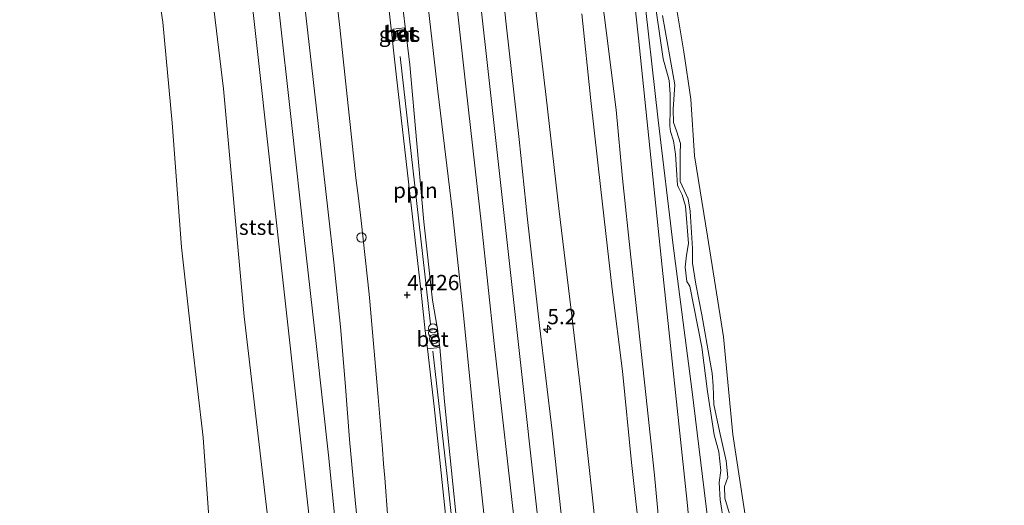
# Model space of a CAD drawing. Units: metres. Extents: x 70000 to 80000, y 387499 to 393752.
# Drawn here: x 73887 to 74047, y 387866 to 387945 of the extents above; entities that cross this region are included whole.
import ezdxf
from ezdxf.enums import TextEntityAlignment as Align

# ---------------------------------------------------------------- set-up
doc = ezdxf.new("R2010")
doc.units = ezdxf.units.M
doc.layers.get('0').update_dxf_attribs({"lineweight": 25})
for name, color, linetype, lineweight in [('B-ME-AL-OVERIG-L-B1', 7, 'Continuous', 18), ('B-ME-AL-OVERIG-S-B1', 7, 'Continuous', 18), ('B-ME-AM-KILOMETR-S-B1', 7, 'Continuous', 18), ('B-ME-GR-STRUIKEN-GV-B6', 93, 'Continuous', 18), ('B-ME-GW-HOOGTEPUNT-S-B1', 10, 'Continuous', 25), ('B-ME-GW-KRUINLIJN-L-B1', 93, 'Continuous', 18), ('B-ME-GW-TEENLIJN-L-B1', 93, 'Continuous', 18), ('B-ME-IE-GRASLAND-GV-B6', 93, 'Continuous', 18), ('B-ME-IE-INRICHTINGSELEMENT-S-B1', 253, 'Continuous', 18), ('B-ME-KG-KADASTRAAL-DAKRAND-L-B1', 13, 'Continuous', 18), ('B-ME-OB-BEKLEDING-GV-B6', 253, 'Continuous', 18), ('B-ME-OB-WATERLIJN-L-B1', 133, 'OB-WATERLIJN', 18), ('B-ME-OG-BEBOUWING-GV-B6', 173, 'Continuous', 18), ('B-ME-OG-WATER-GV-B6', 153, 'Continuous', 18), ('B-ME-VH-VERH_SOORT-BETON-OVERIG-GV-B6', 8, 'IE-TERREINAFSCHEIDING-NATUURLIJK-HOUTWAL', 18), ('B-ME-VH-VERH_SOORT-BITUMEN-GV-B6', 8, 'IE-TERREINAFSCHEIDING-NATUURLIJK-HOUTWAL', 18)]:
    doc.layers.add(name, color=color, linetype=linetype, lineweight=lineweight)
doc.styles.add('NLCS-ISO', font='NLCS-ISO.TTF')
doc.linetypes.add('IE-TERREINAFSCHEIDING-NATUURLIJK-HOUTWAL', pattern='A,7,-1.5,[67,NLCS.SHX,S=0.75,R=45,X=0,Y=0],-1.5,7,-1.5,[70,NLCS.SHX,S=0.75,R=0,X=0,Y=0],-1.5', length=20)
doc.linetypes.add('OB-WATERLIJN', pattern='A,10,[32,NLCS.SHX,S=2,R=0,X=0,Y=0],-12', length=22)

# ---------------------------------------------------------------- blocks, each defined once
blk = doc.blocks.new('dtb')
blk.add_circle((0, 0), 0.75)
blk = doc.blocks.new('prullenbak')
for centre in [(-0.375, 0), (0.375, 0)]:
    blk.add_circle(centre, 0.75)
blk = doc.blocks.new('hecto')
for p, q in [((0, 0.625), (-0.625, 0)), ((0, -0.625), (0, 0.625)), ((-0.625, 0), (0.625, 0)), ((0.625, 0), (0, -0.625))]:
    blk.add_line(p, q)
blk = doc.blocks.new('hoogtepunt')
for p, q in [((-0.5, 0), (0.5, 0)), ((0, 0.5), (0, -0.5))]:
    blk.add_line(p, q)

msp = doc.modelspace()

# ---------------------------------------------------------------- linework, layer by layer
at = {"layer": 'B-ME-AL-OVERIG-L-B1'}
for points in [[(73948.8541, 387938.9078, 4.556), (73950.003, 387928.841, 4.556), (73953.8269, 387895.2327, 4.6096)], [(73954.211, 387890.82, 4.568), (73956.504, 387870.456, 4.56), (73958.291, 387854.134, 4.581), (73960.342, 387835.952, 4.593), (73960.7951, 387831.7536, 4.593)]]:
    msp.add_polyline3d(points, dxfattribs=at)
at = {"layer": 'B-ME-GR-STRUIKEN-GV-B6'}
for points in [[(73998.6588, 387834.6823, 2.1769), (73998.4275, 387836.9342, 2.1648), (73995.6947, 387866.201, 2.1801), (73991.5778, 387904.5191, 2.3601), (73987.7651, 387941.9169, 2.0451), (73983.769, 387978.2668, 1.7526)], [(74001.6393, 387862.7445, 1.1901), (74001.0392, 387866.5924, 1.2601), (74000.9196, 387869.4018, 1.3301), (74001.1631, 387871.3382, 1.3201), (74000.8519, 387874.4171, 1.4501), (74000.1084, 387877.1961, 1.3301), (73999.0015, 387884.2731, 1.2501), (73998.0656, 387891.4892, 1.2501), (73996.0934, 387901.4253, 1.2501), (73995.6352, 387902.221, 1.2501), (73995.3259, 387904.5489, 1.2501), (73995.5575, 387906.5091, 1.1401), (73995.8742, 387908.4093, 1.2301), (73995.3943, 387914.5197, 1.3001), (73994.8639, 387916.349, 1.3001), (73994.2622, 387917.5229, 1.3001), (73994.0871, 387917.9137, 1.3001), (73993.9386, 387920.4218, 1.2501), (73993.7978, 387922.9947, 0.9501), (73993.4292, 387925.1741, 0.9601), (73992.9668, 387926.6779, 0.9601), (73992.8759, 387927.5762, 1.0401), (73992.9223, 387930.3554, 0.8601), (73992.9156, 387932.751, 0.6201), (73992.7502, 387935.0089, 0.6201), (73991.7531, 387938.5303, 0.6201), (73989.086, 387956.9872, 0.7701)], [(73989.086, 387956.9872, 0.7701), (73991.7531, 387938.5303, 0.6201), (73992.7502, 387935.0089, 0.6201), (73992.9156, 387932.751, 0.6201), (73992.9223, 387930.3554, 0.8601), (73992.8759, 387927.5762, 1.0401), (73992.9668, 387926.6779, 0.9601), (73993.4292, 387925.1741, 0.9601), (73993.7978, 387922.9947, 0.9501), (73993.9386, 387920.4218, 1.2501), (73994.0871, 387917.9137, 1.3001), (73994.2622, 387917.5229, 1.3001), (73994.8639, 387916.349, 1.3001), (73995.3943, 387914.5197, 1.3001), (73995.8742, 387908.4093, 1.2301), (73995.5575, 387906.5091, 1.1401), (73995.3259, 387904.5489, 1.2501), (73995.6352, 387902.221, 1.2501), (73996.0934, 387901.4253, 1.2501), (73998.0656, 387891.4892, 1.2501), (73999.0015, 387884.2731, 1.2501), (74000.1084, 387877.1961, 1.3301), (74000.8519, 387874.4171, 1.4501), (74001.1631, 387871.3382, 1.3201), (74000.9196, 387869.4018, 1.3301), (74001.0392, 387866.5924, 1.2601), (74001.6393, 387862.7445, 1.1901)], [(74001.6465, 387835.0189, 1.1044), (74000.9412, 387843.1875, 1.0998), (73999.0421, 387863.2364, 1.1901), (73996.4208, 387884.6501, 1.1751), (73993.418, 387908.0519, 1.0551), (73990.9286, 387928.5045, 1.0401), (73988.3887, 387951.3428, 1.0251)], [(73988.3887, 387951.3428, 1.0251), (73990.9286, 387928.5045, 1.0401), (73993.418, 387908.0519, 1.0551), (73996.4208, 387884.6501, 1.1751), (73999.0421, 387863.2364, 1.1901), (74000.9412, 387843.1875, 1.0998), (74001.6465, 387835.0189, 1.1044), (73998.6588, 387834.6823, 2.1769)], [(73991.6692, 387945.6232, 0.1401), (73993.6597, 387934.295, 0.0501), (73993.413, 387930.3072, 0.0701), (73993.4383, 387928.1223, 0.2101), (73993.9131, 387926.7711, 0.2101), (73994.6122, 387924.7468, 0.0901), (73994.5484, 387923.0335, 0.1101), (73994.5211, 387918.4951, 0.1101), (73995.8254, 387915.6909, 0.1001), (73996.1878, 387913.6734, 0.1001), (73996.5225, 387907.5934, 0.1001), (73996.5313, 387905.1978, 0.1501), (73997.0777, 387901.7534, 0.1501), (73998.0426, 387896.7585, 0.1201), (73999.4264, 387889.0572, 0.0801), (73999.7613, 387887.2313, 0.0801), (73999.9024, 387885.1862, 0.0801), (74000.0409, 387882.125, 0.0701), (74000.9284, 387877.7862, 0.0801), (74002.0371, 387872.914, 0.1901), (74002.2842, 387870.251, 0.1901), (74001.7615, 387868.7733, 0.1901), (74001.8412, 387866.8299, 0.1901), (74002.724, 387863.7356, 0.1801)]]:
    msp.add_polyline3d(points, dxfattribs=at)
at = {"layer": 'B-ME-GW-KRUINLIJN-L-B1'}
for points in [[(73933.544, 388202.645, 6.164), (73935.445, 388185.449, 6.168), (73937.747, 388164.663, 6.168), (73940.386, 388140.872, 6.168), (73942.065, 388126.034, 6.172), (73944.393, 388105.209, 6.18), (73946.059, 388090.435, 6.18), (73948.376, 388069.539, 6.197), (73951.007, 388045.809, 6.192), (73954.012, 388018.776, 6.18), (73956.628, 387995.389, 6.192), (73959.285, 387971.585, 6.201), (73963.251, 387935.978, 6.266), (73968.551, 387888.485, 6.252), (73973.504, 387843.827, 6.301), (73974.839, 387831.857, 6.335)], [(73931.3908, 387828.2414, -0.1138), (73923.4053, 387896.4866, 0.1475), (73920.0289, 387933.6209, 0.3046), (73912.8748, 387993.1261, -0.129), (73911.6484, 387996.0655, -0.3799), (73911.7012, 387999.8259, 0.0126), (73911.0123, 388008.4475, -0.1946), (73909.1983, 388024.0042, 0.0617), (73908.42, 388034.679, -0.1934), (73903.524, 388073.5374, -0.3358), (73899.3834, 388114.136, 0.1365), (73896.4908, 388135.8025, -0.1753), (73895.6431, 388145.9104, -0.3348), (73895.3267, 388154.7542, -0.0994), (73893.878, 388164.4719, 0.0518), (73893.0943, 388173.9768, -0.3051), (73889.7029, 388199.5448, 0.0175)], [(73925.555, 388199.447, 5.83), (73927.854, 388177.976, 5.781), (73930.426, 388154.72, 5.797), (73932.454, 388137.353, 5.809), (73934.481, 388120.608, 5.834), (73936.24, 388103.804, 5.801), (73938.662, 388081.778, 5.862), (73940.858, 388061.784, 5.817), (73942.822, 388042.798, 5.825), (73944.996, 388021.018, 5.838), (73947.576, 388000.22, 5.858), (73950.059, 387977.4, 5.85), (73952.489, 387955.103, 5.85), (73955.018, 387933.286, 5.887), (73957.337, 387913.942, 5.931), (73959.213, 387896.69, 5.94), (73961.081, 387877.481, 5.964), (73962.874, 387860.819, 5.985), (73965.038, 387841.939, 5.993), (73966.208, 387832.695, 5.989)], [(73943.188, 388199.004, 5.781), (73945.233, 388179.47, 5.801), (73947.548, 388159.92, 5.801), (73949.431, 388143.739, 5.736), (73951.158, 388127.458, 5.793), (73952.684, 388113.686, 5.821), (73953.867, 388101.866, 5.809), (73955.366, 388087.287, 5.813), (73956.956, 388072.815, 5.842), (73958.335, 388059.623, 5.825), (73960.008, 388043.94, 5.834), (73961.511, 388032.045, 5.781), (73963.296, 388017.592, 5.85), (73965.373, 387998.277, 5.87), (73967.122, 387981.962, 5.866), (73968.972, 387965.361, 5.883), (73970.783, 387948.363, 5.878), (73972.668, 387932.281, 5.846), (73974.725, 387914.136, 5.899), (73976.771, 387897.497, 5.907), (73978.376, 387883.714, 5.907), (73980.158, 387867.396, 5.952), (73982.062, 387849.258, 5.936), (73983.619, 387834.465, 6.013)], [(73980.585, 387958.137, 3.24), (73982.462, 387943.145, 3.208), (73984.083, 387930.226, 3.187), (73985.131, 387918.993, 3.179), (73986.496, 387906.198, 3.191), (73987.735, 387894.777, 3.257), (73988.938, 387883.759, 3.293), (73990.371, 387870.591, 3.391), (73991.598, 387857.102, 3.395), (73992.723, 387846.41, 3.416), (73993.943, 387834.151, 3.452)], [(73989.086, 387956.9872, 0.7701), (73991.7531, 387938.5303, 0.6201), (73992.7502, 387935.0089, 0.6201), (73992.9156, 387932.751, 0.6201), (73992.9223, 387930.3554, 0.8601), (73992.8759, 387927.5762, 1.0401), (73992.9668, 387926.6779, 0.9601), (73993.4292, 387925.1741, 0.9601), (73993.7978, 387922.9947, 0.9501), (73993.9386, 387920.4218, 1.2501), (73994.0871, 387917.9137, 1.3001), (73994.2622, 387917.5229, 1.3001), (73994.8639, 387916.349, 1.3001), (73995.3943, 387914.5197, 1.3001), (73995.8742, 387908.4093, 1.2301), (73995.5575, 387906.5091, 1.1401), (73995.3259, 387904.5489, 1.2501), (73995.6352, 387902.221, 1.2501), (73996.0934, 387901.4253, 1.2501), (73998.0656, 387891.4892, 1.2501), (73999.0015, 387884.2731, 1.2501), (74000.1084, 387877.1961, 1.3301), (74000.8519, 387874.4171, 1.4501), (74001.1631, 387871.3382, 1.3201), (74000.9196, 387869.4018, 1.3301), (74001.0392, 387866.5924, 1.2601), (74001.6393, 387862.7445, 1.1901)], [(73938.4951, 387948.4221, 4.241), (73939.0122, 387943.6275, 4.2353), (73941.6541, 387919.1311, 4.206), (73942.0614, 387915.7745, 4.2141), (73942.5071, 387912.1011, 4.223), (73943.7891, 387900.1521, 4.232), (73943.8988, 387898.9179, 4.2304), (73945.2871, 387883.3061, 4.21), (73945.9733, 387874.8579, 4.2264), (73946.1671, 387872.4701, 4.231), (73946.3463, 387870.1879, 4.2183), (73946.8711, 387863.5061, 4.181), (73947.7301, 387856.5091, 4.215), (73949.0141, 387844.7091, 4.209), (73950.6219, 387830.5235, 4.2062)]]:
    msp.add_polyline3d(points, dxfattribs=at)
at = {"layer": 'B-ME-GW-TEENLIJN-L-B1'}
for points in [[(73896.7128, 388200.6218, 0.8602), (73907.0553, 388107.6064, 0.9054), (73907.0845, 388104.8914, 0.7753), (73907.5064, 388103.6319, 0.8108), (73909.094, 388089.4109, 0.7926), (73910.2735, 388075.6795, 0.8009), (73910.8758, 388073.2548, 0.7837), (73912.1284, 388061.9103, 0.7867), (73913.7222, 388046.0779, 0.746), (73913.7891, 388042.844, 0.6088), (73914.7669, 388038.8212, 0.8631), (73916.9107, 388019.6598, 0.7647), (73917.2687, 388012.6678, 0.7112), (73917.8955, 388010.7131, 0.8099), (73917.9073, 388006.8616, 0.6238), (73919.0142, 387999.7839, 0.829), (73918.7935, 387997.0025, 0.6288), (73918.2766, 387996.7469, 0.4064), (73918.579, 387993.7302, 0.3781), (73919.7206, 387992.7383, 0.7855), (73937.8403, 387829.4258, 0.937)], [(73960.4746, 388200.315, 1.0848), (73962.7442, 388182.2074, 1.0848), (73966.4458, 388152.2321, 1.0998), (73969.7195, 388127.5598, 1.0398), (73972.9671, 388100.7359, 1.0548), (73975.4029, 388081.4569, 0.9648), (73977.0681, 388060.2404, 0.8751), (73979.5325, 388037.1303, 0.7851), (73981.3214, 388016.195, 0.9651), (73983.9014, 387993.2543, 0.9651), (73985.6103, 387975.9288, 0.9801), (73988.3887, 387951.3428, 1.0251), (73990.9286, 387928.5045, 1.0401), (73993.418, 387908.0519, 1.0551), (73996.4208, 387884.6501, 1.1751), (73999.0421, 387863.2364, 1.1901), (74000.9412, 387843.1875, 1.0998), (74001.6465, 387835.0189, 1.1044)], [(73949.1143, 387948.3918, 4.4918), (73949.661, 387943.7423, 4.4462), (73949.9186, 387942.0941, 4.4462), (73950.4189, 387937.5714, 4.484), (73951.5588, 387924.7134, 4.524), (73952.716, 387911.9113, 4.5573), (73954.1426, 387899.1733, 4.564), (73954.9548, 387894.4067, 4.5403), (73955.3461, 387891.455, 4.5344), (73956.0869, 387882.5926, 4.5951), (73956.9626, 387873.9586, 4.6129), (73957.954, 387864.3898, 4.6173), (73959.2382, 387853.3843, 4.6262), (73961.468, 387831.835, 4.613)], [(73978.47, 387945.878, 3.379), (73979.965, 387931.735, 3.297), (73981.616, 387917.218, 3.35), (73983.468, 387900.959, 3.338), (73985.109, 387887.568, 3.367), (73986.6, 387872.659, 3.452), (73988.23, 387858.048, 3.428), (73989.663, 387844.089, 3.522), (73990.839, 387834.122, 3.55)], [(73991.6692, 387945.6232, 0.1401), (73993.6597, 387934.295, 0.0501), (73993.413, 387930.3072, 0.0701), (73993.4383, 387928.1223, 0.2101), (73993.9131, 387926.7711, 0.2101), (73994.6122, 387924.7468, 0.0901), (73994.5484, 387923.0335, 0.1101), (73994.5211, 387918.4951, 0.1101), (73995.8254, 387915.6909, 0.1001), (73996.1878, 387913.6734, 0.1001), (73996.5225, 387907.5934, 0.1001), (73996.5313, 387905.1978, 0.1501), (73997.0777, 387901.7534, 0.1501), (73998.0426, 387896.7585, 0.1201), (73999.4264, 387889.0572, 0.0801), (73999.7613, 387887.2313, 0.0801), (73999.9024, 387885.1862, 0.0801), (74000.0409, 387882.125, 0.0701), (74000.9284, 387877.7862, 0.0801), (74002.0371, 387872.914, 0.1901), (74002.2842, 387870.251, 0.1901), (74001.7615, 387868.7733, 0.1901), (74001.8412, 387866.8299, 0.1901), (74002.724, 387863.7356, 0.1801)]]:
    msp.add_polyline3d(points, dxfattribs=at)
at = {"layer": 'B-ME-IE-GRASLAND-GV-B6'}
for points in [[(73983.769, 387978.2668, 1.7526), (73987.7651, 387941.9169, 2.0451), (73991.5778, 387904.5191, 2.3601), (73995.6947, 387866.201, 2.1801), (73998.4275, 387836.9342, 2.1648), (73998.6588, 387834.6823, 2.1769), (73993.943, 387834.151, 3.452)], [(73983.619, 387834.465, 6.013), (73978.453, 387833.695, 6.258), (73977.372, 387843.837, 6.233), (73975.351, 387862.279, 6.197), (73973.677, 387877.818, 6.172), (73971.615, 387895.028, 6.192), (73969.611, 387912.311, 6.197), (73968.247, 387925.37, 6.164), (73966.218, 387943.724, 6.144), (73964.708, 387957.763, 6.131)], [(73980.585, 387958.137, 3.24), (73982.462, 387943.145, 3.208), (73984.083, 387930.226, 3.187), (73985.131, 387918.993, 3.179), (73986.496, 387906.198, 3.191), (73987.735, 387894.777, 3.257), (73988.938, 387883.759, 3.293), (73990.371, 387870.591, 3.391), (73991.598, 387857.102, 3.395), (73992.723, 387846.41, 3.416), (73993.943, 387834.151, 3.452)], [(73993.943, 387834.151, 3.452), (73992.723, 387846.41, 3.416), (73991.598, 387857.102, 3.395), (73990.371, 387870.591, 3.391), (73988.938, 387883.759, 3.293), (73987.735, 387894.777, 3.257), (73986.496, 387906.198, 3.191), (73985.131, 387918.993, 3.179), (73984.083, 387930.226, 3.187), (73982.462, 387943.145, 3.208), (73980.585, 387958.137, 3.24)], [(73952.489, 387955.103, 5.85), (73955.018, 387933.286, 5.887), (73957.337, 387913.942, 5.931), (73959.213, 387896.69, 5.94), (73961.081, 387877.481, 5.964), (73962.874, 387860.819, 5.985), (73965.038, 387841.939, 5.993), (73966.208, 387832.695, 5.989), (73961.468, 387831.835, 4.613)], [(73970.884, 387832.849, 6.233), (73966.208, 387832.695, 5.989), (73965.038, 387841.939, 5.993), (73962.874, 387860.819, 5.985), (73961.081, 387877.481, 5.964), (73959.213, 387896.69, 5.94), (73957.337, 387913.942, 5.931), (73955.018, 387933.286, 5.887), (73952.489, 387955.103, 5.85)], [(73949.1143, 387948.3918, 4.4918), (73949.661, 387943.7423, 4.4462), (73949.9186, 387942.0941, 4.4462), (73950.4189, 387937.5714, 4.484), (73951.5588, 387924.7134, 4.524), (73952.716, 387911.9113, 4.5573), (73954.1426, 387899.1733, 4.564), (73954.9548, 387894.4067, 4.5403), (73952.9582, 387894.1656, 4.4629), (73952.279, 387900.4198, 4.4541), (73950.4236, 387916.5805, 4.4441), (73948.2187, 387936.0525, 4.4441), (73946.2189, 387954.3335, 4.4441)], [(73957.716, 387950.781, 6.115), (73959.648, 387933.565, 6.135), (73962.141, 387911.471, 6.188), (73964.222, 387892.066, 6.172), (73967.748, 387860.852, 6.188), (73970.884, 387832.849, 6.233)], [(73961.468, 387831.835, 4.613), (73959.2382, 387853.3843, 4.6262), (73957.954, 387864.3898, 4.6173), (73956.9626, 387873.9586, 4.6129), (73956.0869, 387882.5926, 4.5951), (73955.3461, 387891.455, 4.5344), (73954.9548, 387894.4067, 4.5403), (73954.1426, 387899.1733, 4.564), (73952.716, 387911.9113, 4.5573), (73951.5588, 387924.7134, 4.524), (73950.4189, 387937.5714, 4.484), (73949.9186, 387942.0941, 4.4462), (73949.661, 387943.7423, 4.4462), (73949.1143, 387948.3918, 4.4918)], [(73970.783, 387948.363, 5.878), (73972.668, 387932.281, 5.846), (73974.725, 387914.136, 5.899), (73976.771, 387897.497, 5.907), (73978.376, 387883.714, 5.907), (73980.158, 387867.396, 5.952), (73982.062, 387849.258, 5.936), (73983.619, 387834.465, 6.013)], [(73990.839, 387834.122, 3.55), (73983.619, 387834.465, 6.013), (73982.062, 387849.258, 5.936), (73980.158, 387867.396, 5.952), (73978.376, 387883.714, 5.907), (73976.771, 387897.497, 5.907), (73974.725, 387914.136, 5.899), (73972.668, 387932.281, 5.846), (73970.783, 387948.363, 5.878)], [(73993.943, 387834.151, 3.452), (73990.839, 387834.122, 3.55), (73989.663, 387844.089, 3.522), (73988.23, 387858.048, 3.428), (73986.6, 387872.659, 3.452), (73985.109, 387887.568, 3.367), (73983.468, 387900.959, 3.338), (73981.616, 387917.218, 3.35), (73979.965, 387931.735, 3.297), (73978.47, 387945.878, 3.379)], [(73978.47, 387945.878, 3.379), (73979.965, 387931.735, 3.297), (73981.616, 387917.218, 3.35), (73983.468, 387900.959, 3.338), (73985.109, 387887.568, 3.367), (73986.6, 387872.659, 3.452), (73988.23, 387858.048, 3.428), (73989.663, 387844.089, 3.522), (73990.839, 387834.122, 3.55)], [(73947.9362, 387941.5093, 4.3403), (73949.8009, 387941.7251, 4.3403), (73949.5845, 387943.5949, 4.3403), (73947.7198, 387943.3792, 4.3403), (73947.9362, 387941.5093, 4.3403)], [(73959.8704, 387831.6418, 4.5108), (73958.4157, 387844.2625, 4.4987), (73956.8082, 387858.9542, 4.5185), (73955.5357, 387870.955, 4.5118), (73954.3856, 387881.7845, 4.5118), (73953.3474, 387891.1961, 4.5074), (73955.3461, 387891.455, 4.5344), (73956.0869, 387882.5926, 4.5951), (73956.9626, 387873.9586, 4.6129), (73957.954, 387864.3898, 4.6173), (73959.2382, 387853.3843, 4.6262), (73961.468, 387831.835, 4.613), (73959.8704, 387831.6418, 4.5108)]]:
    msp.add_polyline3d(points, dxfattribs=at)
at = {"layer": 'B-ME-KG-KADASTRAAL-DAKRAND-L-B1'}
msp.add_polyline3d([(73949.4984, 387943.2442, 6.3048), (73949.6286, 387942.1592, 6.3048), (73948.5269, 387942.0269, 6.3048), (73948.3966, 387943.1119, 6.3048), (73949.4984, 387943.2442, 6.3048)], dxfattribs=at)
at = {"layer": 'B-ME-OB-BEKLEDING-GV-B6'}
for points in [[(73931.3908, 387828.2414, -0.1138), (73923.4053, 387896.4866, 0.1475), (73920.0289, 387933.6209, 0.3046), (73912.8748, 387993.1261, -0.129), (73914.2574, 387993.2843, 0.0314), (73918.579, 387993.7302, 0.3781), (73919.7206, 387992.7383, 0.7855), (73937.8403, 387829.4258, 0.937), (73931.3908, 387828.2414, -0.1138)], [(73912.8748, 387993.1261, -0.129), (73920.0289, 387933.6209, 0.3046), (73923.4053, 387896.4866, 0.1475), (73931.3908, 387828.2414, -0.1138), (73922.4826, 387827.1202, -1.0001), (73917.8457, 387860.7222, -1.45), (73916.7364, 387876.7282, -1.45), (73914.8754, 387892.6005, -1.45), (73913.1683, 387907.7881, -1.45), (73911.6496, 387928.0917, -1.45), (73910.1297, 387944.5242, -1.45), (73907.885, 387959.6897, -1.45)], [(73937.8403, 387829.4258, 0.937), (73919.7206, 387992.7383, 0.7855)], [(73942.0941, 387829.492, 1.9748), (73939.8261, 387849.0448, 2.0076), (73938.2707, 387863.0629, 2.1289), (73937.1768, 387873.8806, 2.1189), (73935.2396, 387891.5942, 1.9489), (73933.1996, 387909.3736, 1.9789), (73931.1758, 387927.6595, 1.9389), (73928.9594, 387947.6677, 1.9289)], [(73928.9594, 387947.6677, 1.9289), (73931.1758, 387927.6595, 1.9389), (73933.1996, 387909.3736, 1.9789), (73935.2396, 387891.5942, 1.9489), (73937.1768, 387873.8806, 2.1189), (73938.2707, 387863.0629, 2.1289), (73939.8261, 387849.0448, 2.0076), (73942.0941, 387829.492, 1.9748), (73937.8403, 387829.4258, 0.937)], [(73933.3338, 387947.0818, 2.9248), (73935.1402, 387930.8933, 2.9381), (73937.0961, 387913.4882, 2.9381), (73938.0315, 387905.3761, 2.9448), (73939.1365, 387894.8092, 2.9714), (73939.875, 387885.6929, 2.9781), (73940.62, 387876.4337, 2.9981), (73941.347, 387868.2408, 3.0248), (73942.2805, 387858.7295, 3.0514), (73943.7454, 387844.3073, 2.9709), (73945.2724, 387831.2275, 2.9709), (73945.4333, 387829.8958, 2.9703), (73942.0941, 387829.492, 1.9748)], [(73945.4333, 387829.8958, 2.9703), (73945.2724, 387831.2275, 2.9709), (73943.7454, 387844.3073, 2.9709), (73942.2805, 387858.7295, 3.0514), (73941.347, 387868.2408, 3.0248), (73940.62, 387876.4337, 2.9981), (73939.875, 387885.6929, 2.9781), (73939.1365, 387894.8092, 2.9714), (73938.0315, 387905.3761, 2.9448), (73937.0961, 387913.4882, 2.9381), (73935.1402, 387930.8933, 2.9381), (73933.3338, 387947.0818, 2.9248)], [(73938.4951, 387948.4221, 4.241), (73939.0122, 387943.6275, 4.2353), (73941.6541, 387919.1311, 4.206), (73942.0614, 387915.7745, 4.2141), (73942.5071, 387912.1011, 4.223), (73943.7891, 387900.1521, 4.232), (73943.8988, 387898.9179, 4.2304), (73945.2871, 387883.3061, 4.21), (73945.9733, 387874.8579, 4.2264), (73946.1671, 387872.4701, 4.231), (73946.3463, 387870.1879, 4.2183), (73946.8711, 387863.5061, 4.181), (73947.7301, 387856.5091, 4.215), (73949.0141, 387844.7091, 4.209), (73950.6219, 387830.5235, 4.2062), (73945.4333, 387829.8958, 2.9703)], [(73993.7367, 387948.2373, 0.002), (73995.1095, 387939.6663, 0.002), (73996.2562, 387931.9588, 0.002), (73996.8671, 387922.6922, 0.002), (73998.9765, 387909.62, 0.002), (74001.6038, 387893.1531, 0.002), (74003.1143, 387877.2177, 0.002), (74005.4008, 387862.2942, 0.002), (74007.9937, 387835.7339, 0.002), (74005.3477, 387835.4358, 0.0826)], [(74002.724, 387863.7356, 0.1801), (74001.8412, 387866.8299, 0.1901), (74001.7615, 387868.7733, 0.1901), (74002.2842, 387870.251, 0.1901), (74002.0371, 387872.914, 0.1901), (74000.9284, 387877.7862, 0.0801), (74000.0409, 387882.125, 0.0701), (73999.9024, 387885.1862, 0.0801), (73999.7613, 387887.2313, 0.0801), (73999.4264, 387889.0572, 0.0801), (73998.0426, 387896.7585, 0.1201), (73997.0777, 387901.7534, 0.1501), (73996.5313, 387905.1978, 0.1501), (73996.5225, 387907.5934, 0.1001), (73996.1878, 387913.6734, 0.1001), (73995.8254, 387915.6909, 0.1001), (73994.5211, 387918.4951, 0.1101), (73994.5484, 387923.0335, 0.1101), (73994.6122, 387924.7468, 0.0901), (73993.9131, 387926.7711, 0.2101), (73993.4383, 387928.1223, 0.2101), (73993.413, 387930.3072, 0.0701), (73993.6597, 387934.295, 0.0501), (73991.6692, 387945.6232, 0.1401)]]:
    msp.add_polyline3d(points, dxfattribs=at)
at = {"layer": 'B-ME-OB-WATERLIJN-L-B1'}
msp.add_polyline3d([(73907.885, 387959.6897, -1.45), (73910.1297, 387944.5242, -1.45), (73911.6496, 387928.0917, -1.45), (73913.1683, 387907.7881, -1.45), (73914.8754, 387892.6005, -1.45), (73916.7364, 387876.7282, -1.45), (73917.8457, 387860.7222, -1.45)], dxfattribs=at)
at = {"layer": 'B-ME-OG-BEBOUWING-GV-B6'}
msp.add_polyline3d([(73948.4832, 387941.9713, 4.4), (73948.341, 387943.1556, 4.4), (73949.5421, 387943.2998, 4.4), (73949.6842, 387942.1155, 4.4), (73948.4832, 387941.9713, 4.4)], dxfattribs=at)
at = {"layer": 'B-ME-OG-WATER-GV-B6'}
for points in [[(73907.885, 387959.6897, -1.45), (73910.1297, 387944.5242, -1.45), (73911.6496, 387928.0917, -1.45), (73913.1683, 387907.7881, -1.45), (73914.8754, 387892.6005, -1.45), (73916.7364, 387876.7282, -1.45), (73917.8457, 387860.7222, -1.45), (73916.9881, 387835.9767, -1.45), (73915.9973, 387826.3359, -1.45), (73808.57, 387813.344, -0.5)], [(74253.876, 387863.435, 0.15), (74007.9937, 387835.7339, 0.002), (74005.4008, 387862.2942, 0.002), (74003.1143, 387877.2177, 0.002), (74001.6038, 387893.1531, 0.002), (73998.9765, 387909.62, 0.002), (73996.8671, 387922.6922, 0.002), (73996.2562, 387931.9588, 0.002), (73995.1095, 387939.6663, 0.002), (73993.7367, 387948.2373, 0.002)]]:
    msp.add_polyline3d(points, dxfattribs=at)
at = {"layer": 'B-ME-VH-VERH_SOORT-BETON-OVERIG-GV-B6'}
for points in [[(73947.9362, 387941.5093, 4.3403), (73947.7198, 387943.3792, 4.3403), (73949.5845, 387943.5949, 4.3403), (73949.8009, 387941.7251, 4.3403), (73947.9362, 387941.5093, 4.3403)], [(73948.4832, 387941.9713, 4.4), (73949.6842, 387942.1155, 4.4), (73949.5421, 387943.2998, 4.4), (73948.341, 387943.1556, 4.4), (73948.4832, 387941.9713, 4.4)], [(73953.3474, 387891.1961, 4.5074), (73952.9582, 387894.1656, 4.4629), (73954.9548, 387894.4067, 4.5403), (73955.3461, 387891.455, 4.5344), (73953.3474, 387891.1961, 4.5074)]]:
    msp.add_polyline3d(points, dxfattribs=at)
at = {"layer": 'B-ME-VH-VERH_SOORT-BITUMEN-GV-B6'}
for points in [[(73964.708, 387957.763, 6.131), (73966.218, 387943.724, 6.144), (73968.247, 387925.37, 6.164), (73969.611, 387912.311, 6.197), (73971.615, 387895.028, 6.192), (73973.677, 387877.818, 6.172), (73975.351, 387862.279, 6.197), (73977.372, 387843.837, 6.233), (73978.453, 387833.695, 6.258)], [(73946.2189, 387954.3335, 4.4441), (73948.2187, 387936.0525, 4.4441), (73950.4236, 387916.5805, 4.4441), (73952.279, 387900.4198, 4.4541), (73952.9582, 387894.1656, 4.4629), (73953.3474, 387891.1961, 4.5074), (73954.3856, 387881.7845, 4.5118), (73955.5357, 387870.955, 4.5118), (73956.8082, 387858.9542, 4.5185), (73958.4157, 387844.2625, 4.4987), (73959.8704, 387831.6418, 4.5108), (73950.6219, 387830.5235, 4.2062)], [(73978.453, 387833.695, 6.258), (73974.839, 387831.857, 6.335), (73970.884, 387832.849, 6.233), (73967.748, 387860.852, 6.188), (73964.222, 387892.066, 6.172), (73962.141, 387911.471, 6.188), (73959.648, 387933.565, 6.135), (73957.716, 387950.781, 6.115)], [(73950.6219, 387830.5235, 4.2062), (73949.0141, 387844.7091, 4.209), (73947.7301, 387856.5091, 4.215), (73946.8711, 387863.5061, 4.181), (73946.3463, 387870.1879, 4.2183), (73946.1671, 387872.4701, 4.231), (73945.9732, 387874.8579, 4.2264), (73945.2871, 387883.3061, 4.21), (73943.8988, 387898.9179, 4.2304), (73943.7891, 387900.1521, 4.232), (73942.5071, 387912.1011, 4.223), (73942.0614, 387915.7745, 4.2141), (73941.6541, 387919.1311, 4.206), (73939.0122, 387943.6275, 4.2353), (73938.4951, 387948.4221, 4.241)]]:
    msp.add_polyline3d(points, dxfattribs=at)

# ---------------------------------------------------------------- block references
at = {"layer": 'B-ME-AL-OVERIG-S-B1', "rotation": 90}
msp.add_blockref('dtb', (73942.5521, 387909.3909, 4.1703), dxfattribs=at)
at = {"layer": 'B-ME-AM-KILOMETR-S-B1', "rotation": 90}
msp.add_blockref('hecto', (73972.873, 387894.446, 6.176), dxfattribs=at)
at = {"layer": 'B-ME-GW-HOOGTEPUNT-S-B1', "rotation": 90}
msp.add_blockref('hoogtepunt', (73950, 387900, 4.426), dxfattribs=at)
msp.add_blockref('hoogtepunt', (73950, 387900, 4.426), dxfattribs=at)
at = {"layer": 'B-ME-IE-INRICHTINGSELEMENT-S-B1', "rotation": 90}
for name, p in [('prullenbak', (73954.2183, 387894.173, 5.5489)), ('dtb', (73954.4087, 387892.8316, 4.9355))]:
    msp.add_blockref(name, p, dxfattribs=at)

# ---------------------------------------------------------------- texts
at = {"layer": 'B-ME-AL-OVERIG-L-B1', "ltscale": 0.2, "style": 'NLCS-ISO'}
msp.add_text('ppln', height=2.5, dxfattribs=at).set_placement((73951.3418, 387917.0704), align=Align.MIDDLE_CENTER)
at = {"layer": 'B-ME-AM-KILOMETR-S-B1', "ltscale": 0.2, "style": 'NLCS-ISO'}
msp.add_text('5.2', height=2.5, dxfattribs=at).set_placement((73972.873, 387894.446, 6.176), align=Align.BOTTOM_LEFT)
at = {"layer": 'B-ME-GW-HOOGTEPUNT-S-B1', "ltscale": 0.2, "style": 'NLCS-ISO'}
msp.add_text('4.426', height=2.5, dxfattribs=at).set_placement((73950, 387900, 4.426), align=Align.BOTTOM_LEFT)
msp.add_text('4.426', height=2.5, dxfattribs=at).set_placement((73950, 387900, 4.426), align=Align.BOTTOM_LEFT)
at = {"layer": 'B-ME-IE-GRASLAND-GV-B6', "ltscale": 0.2, "style": 'NLCS-ISO'}
msp.add_text('gras', height=2.5, dxfattribs=at).set_placement((73948.7603, 387942.5521), align=Align.MIDDLE_CENTER)
at = {"layer": 'B-ME-OB-BEKLEDING-GV-B6', "ltscale": 0.2, "style": 'NLCS-ISO'}
msp.add_text('stst', height=2.5, dxfattribs=at).set_placement((73925.4425, 387911.0587), align=Align.MIDDLE_CENTER)
at = {"layer": 'B-ME-VH-VERH_SOORT-BETON-OVERIG-GV-B6', "ltscale": 0.2, "style": 'NLCS-ISO'}
for p in [(73948.7603, 387942.5521), (73949.0126, 387942.6356), (73954.15, 387892.805)]:
    msp.add_text('bet', height=2.5, dxfattribs=at).set_placement(p, align=Align.MIDDLE_CENTER)

doc.saveas('drawing.dxf')
